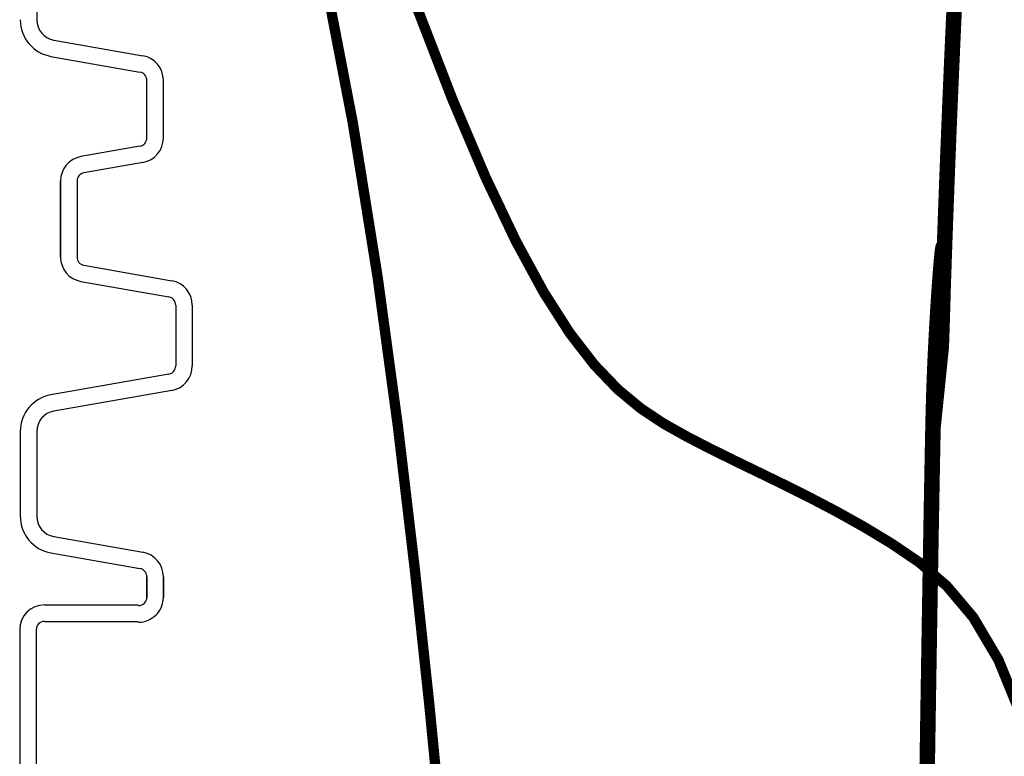
# Model space of a CAD drawing. Extents: x 28 to 1809, y -52 to 131.
# Drawn here: x 1278 to 1290, y 3 to 11 of the extents above; entities that cross this region are included whole.
import ezdxf

# ---------------------------------------------------------------- set-up
doc = ezdxf.new("R2010")
doc.units = 0
doc.header["$LTSCALE"] = 0.8
doc.header["$MEASUREMENT"] = 0
doc.layers.add('DIM', color=5, linetype='CONTINUOUS')
doc.layers.add('NOTES', color=5, linetype='CONTINUOUS')

msp = doc.modelspace()

# ---------------------------------------------------------------- linework, layer by layer
at = {"layer": 'DIM'}
for p, q in [((1277.856092640741, 12.47402532464004, 0.001122005421232363), (1277.856092640741, 11.45088717700737, 0.001122005421232363)), ((1277.656092640741, 11.45088717700737, 0.001122005421232363), (1277.656092640741, 11.45088717700737, 0.001122005421232363)), ((1278.062680596325, 11.20468523875435, 0.001122005421232363), (1279.139144860699, 11.01487554517668, 0.001122005421232363)), ((1278.062680596325, 11.20468523875435, 0.001122005421232363), (1278.062680596325, 11.20468523875435, 0.001122005421232363)), ((1278.027950960791, 11.0077236881519, 0.001122005421232363), (1279.104415225165, 10.81791399457423, 0.001122005421232363)), ((1279.139144860699, 11.01487554517668, 0.001122005421232363), (1279.139144860699, 11.01487554517668, 0.001122005421232363)), ((1279.104415225165, 10.81791399457423, 0.001122005421232363), (1279.104415225165, 10.81791399457423, 0.001122005421232363)), ((1279.187050407399, 10.02083820157948, 0.001122005421232363), (1279.187050407399, 10.71943321927303, 0.001122005421232363)), ((1279.387050407399, 10.02083820157942, 0.001122005421232363), (1279.387050407399, 10.71943321927303, 0.001122005421232363)), ((1279.387050407399, 10.71943321927303, 0.001122005421232363), (1279.387050407399, 10.71943321927303, 0.001122005421232363)), ((1279.187050407399, 10.02083820157948, 0.001122005421232363), (1279.187050407399, 10.02083820157942, 0.001122005421232363)), ((1279.104415225166, 9.922357426278225, 0.001122005421232363), (1278.390998187441, 9.796562754030177, 0.001122005421232363)), ((1279.104415225165, 9.922357426278168, 0.001122005421232363), (1279.104415225166, 9.922357426278225, 0.001122005421232363)), ((1279.139144860699, 9.725395875675716, 0.001122005421232363), (1278.425727822974, 9.599601203427781, 0.001122005421232363)), ((1278.425727822974, 9.599601203427781, 0.001122005421232363), (1278.425727822974, 9.599601203427781, 0.001122005421232363)), ((1278.143092640741, 9.501120428126526, 0.001122005421232363), (1278.143092640741, 8.58278699499904, 0.001122005421232363)), ((1278.143092640741, 8.582786994998983, 0.001122005421232363), (1278.143092640741, 9.501120428126526, 0.001122005421232363)), ((1278.343092640741, 9.501120428126526, 0.001122005421232363), (1278.343092640741, 8.58278699499904, 0.001122005421232363)), ((1278.343092640741, 9.501120428126526, 0.001122005421232363), (1278.343092640741, 8.582786994998983, 0.001122005421232363)), ((1278.343092640741, 8.582786994998983, 0.001122005421232363), (1278.343092640741, 8.582786994998983, 0.001122005421232363)), ((1278.425727822974, 8.484306219697785, 0.001122005421232363), (1279.489144860699, 8.296797104201872, 0.001122005421232363)), ((1278.425727822974, 8.484306219697785, 0.001122005421232363), (1279.489144860699, 8.296797104201872, 0.001122005421232363)), ((1278.390998187441, 8.287344669095333, 0.001122005421232363), (1279.454415225165, 8.09983555359942, 0.001122005421232363)), ((1278.390998187441, 8.287344669095333, 0.001122005421232363), (1279.454415225165, 8.09983555359942, 0.001122005421232363)), ((1279.489144860699, 8.296797104201872, 0.001122005421232363), (1279.489144860699, 8.296797104201872, 0.001122005421232363)), ((1279.489144860699, 8.296797104201872, 0.001122005421232363), (1279.489144860699, 8.296797104201872, 0.001122005421232363)), ((1279.537050407399, 8.001354778298222, 0.001122005421232363), (1279.537050407399, 7.267202187417595, 0.001122005421232363)), ((1279.537050407399, 8.001354778298222, 0.001122005421232363), (1279.537050407399, 7.267202187417595, 0.001122005421232363)), ((1279.737050407399, 8.001354778298222, 0.001122005421232363), (1279.737050407399, 8.001354778298222, 0.001122005421232363)), ((1279.737050407399, 8.001354778298222, 0.001122005421232363), (1279.737050407399, 7.267202187417595, 0.001122005421232363)), ((1279.737050407399, 8.001354778298222, 0.001122005421232363), (1279.737050407399, 8.001354778298222, 0.001122005421232363)), ((1279.737050407399, 8.001354778298222, 0.001122005421232363), (1279.737050407399, 7.267202187417595, 0.001122005421232363)), ((1279.454415225165, 7.168721412116341, 0.001122005421232363), (1278.027950960791, 6.91719727529069, 0.001122005421232363)), ((1279.454415225165, 7.168721412116341, 0.001122005421232363), (1278.027950960791, 6.91719727529069, 0.001122005421232363)), ((1278.027950960791, 6.91719727529069, 0.001122005421232363), (1278.027950960791, 6.91719727529069, 0.001122005421232363)), ((1278.027950960791, 6.91719727529069, 0.001122005421232363), (1278.027950960791, 6.91719727529069, 0.001122005421232363)), ((1279.489144860699, 6.971759861513945, 0.001122005421232363), (1278.062680596325, 6.720235724688237, 0.001122005421232363)), ((1279.489144860699, 6.971759861513945, 0.001122005421232363), (1278.062680596325, 6.720235724688237, 0.001122005421232363)), ((1278.062680596325, 6.720235724688237, 0.001122005421232363), (1278.062680596325, 6.720235724688237, 0.001122005421232363)), ((1278.062680596325, 6.720235724688237, 0.001122005421232363), (1278.062680596325, 6.720235724688237, 0.001122005421232363)), ((1277.656092640741, 6.474033786435214, 0.001122005421232363), (1277.656092640741, 5.45089563880255, 0.001122005421232363)), ((1277.856092640741, 6.474033786435157, 0.001122005421232363), (1277.856092640741, 5.45089563880255, 0.001122005421232363)), ((1277.656092640741, 5.45089563880255, 0.001122005421232363), (1277.656092640741, 5.45089563880255, 0.001122005421232363)), ((1278.062680596325, 5.20469370054947, 0.001122005421232363), (1279.139144860699, 5.014884006971798, 0.001122005421232363)), ((1278.062680596325, 5.20469370054947, 0.001122005421232363), (1278.062680596325, 5.20469370054947, 0.001122005421232363)), ((1278.062680596325, 5.20469370054947, 0.001122005421232363), (1279.139144860699, 5.014884006971798, 0.001122005421232363)), ((1278.027950960791, 5.007732149947074, 0.001122005421232363), (1279.104415225165, 4.817922456369402, 0.001122005421232363)), ((1278.027950960791, 5.007732149947074, 0.001122005421232363), (1279.104415225165, 4.817922456369402, 0.001122005421232363)), ((1279.139144860699, 5.014884006971798, 0.001122005421232363), (1279.139144860699, 5.014884006971855, 0.001122005421232363)), ((1279.139144860699, 5.014884006971798, 0.001122005421232363), (1279.139144860699, 5.014884006971855, 0.001122005421232363)), ((1279.104415225165, 4.817922456369402, 0.001122005421232363), (1279.104415225165, 4.817922456369402, 0.001122005421232363)), ((1279.104415225165, 4.817922456369402, 0.001122005421232363), (1279.104415225165, 4.817922456369402, 0.001122005421232363)), ((1279.187050407398, 4.719441681068091, 0.001122005421232363), (1279.187050407398, 4.470152634016543, 0.001122005421232363)), ((1279.187050407399, 4.470152634016543, 0.001122005421232363), (1279.187050407399, 4.719441681068147, 0.001122005421232363)), ((1279.187050407398, 4.470152634016543, 0.001122005421232363), (1279.187050407398, 4.719441681068147, 0.001122005421232363)), ((1279.187050407399, 4.719441681068147, 0.001122005421232363), (1279.187050407399, 4.470152634016543, 0.001122005421232363)), ((1279.187050407398, 4.719441681068091, 0.001122005421232363), (1279.187050407398, 4.470152634016543, 0.001122005421232363)), ((1279.187050407399, 4.470152634016543, 0.001122005421232363), (1279.187050407399, 4.719441681068147, 0.001122005421232363)), ((1279.187050407398, 4.470152634016543, 0.001122005421232363), (1279.187050407398, 4.719441681068147, 0.001122005421232363)), ((1279.187050407399, 4.719441681068147, 0.001122005421232363), (1279.187050407399, 4.470152634016543, 0.001122005421232363)), ((1279.387050407399, 4.470152634016486, 0.001122005421232363), (1279.387050407399, 4.719441681068147, 0.001122005421232363)), ((1279.387050407398, 4.719441681068091, 0.001122005421232363), (1279.387050407398, 4.470152634016486, 0.001122005421232363)), ((1279.387050407398, 4.719441681068147, 0.001122005421232363), (1279.387050407398, 4.470152634016486, 0.001122005421232363)), ((1279.387050407399, 4.719441681068147, 0.001122005421232363), (1279.387050407399, 4.719441681068147, 0.001122005421232363)), ((1279.387050407399, 4.470152634016486, 0.001122005421232363), (1279.387050407399, 4.719441681068147, 0.001122005421232363)), ((1279.387050407398, 4.719441681068091, 0.001122005421232363), (1279.387050407398, 4.470152634016486, 0.001122005421232363)), ((1279.387050407399, 4.719441681068147, 0.001122005421232363), (1279.387050407399, 4.470152634016486, 0.001122005421232363)), ((1279.387050407399, 4.719441681068147, 0.001122005421232363), (1279.387050407399, 4.719441681068147, 0.001122005421232363)), ((1277.949842640737, 4.378480509168995), (1279.080800407395, 4.378480509168995)), ((1277.949842640737, 4.378480509168995), (1279.080800407395, 4.378480509168995)), ((1277.949842640737, 4.178480509169006), (1279.080800407395, 4.178480509169006)), ((1277.949842640737, 4.178480509169006), (1279.080800407395, 4.178480509169006)), ((1277.649842640739, 4.07848050916904), (1277.649842640738, -9.540730532602751)), ((1277.849842640738, 4.07848050916904), (1277.849842640738, -9.540730532602808))]:
    msp.add_line(p, q, dxfattribs=at)
at = {"layer": 'DIM', "const_width": 0.125}
for points in [[(1283.909655581824, -25.20833085078223), (1283.811592767885, -21.1392624968714), (1283.83700831874, -18.4976837210713), (1283.83700831874, -16.46570062315548), (1283.833004239018, -14.8198736933002), (1283.80573998998, -12.53688134133738), (1283.619992002295, -10.40304451281045), (1283.485085972754, -8.411738090702222), (1283.365969963521, -6.557970594137124), (1283.252049272643, -4.818097330332414), (1283.138843507134, -3.163810303528606), (1283.021872274011, -1.566801517966205), (1282.896655180289, 0.001237022114288777), (1282.758711832984, 1.568613312472372), (1282.603561839109, 3.163635348867551), (1282.426724805683, 4.814611127059308), (1282.222084489494, 6.543194218233303), (1281.976981246429, 8.344420495279813), (1281.677119582152, 10.20667140651529), (1281.308204002323, 12.11832840025617), (1280.855939012606, 14.06777292481891), (1280.306029118661, 16.04338642851993), (1279.644178826152, 18.03355035967568), (1278.85609264074, 20.0266461666026)], [(1289.762629062852, 3.031556782400743), (1289.483745220937, 3.714259356526247), (1289.180247247085, 4.227019648227761), (1288.859388393289, 4.607089392626754), (1288.528421911542, 4.891720324844689), (1288.194601053835, 5.118164180003035), (1287.864052277097, 5.318024740060483), (1287.538394857996, 5.500313974324626), (1287.218121278135, 5.668395898940283), (1286.903724019118, 5.825634530052277), (1286.595695562548, 5.975393883805424), (1286.294528390029, 6.121037976344543), (1286.000714983164, 6.265930823814457), (1285.714747823557, 6.413436442359981), (1285.436166586383, 6.569768705620096), (1285.160699721105, 6.752540917210418), (1284.883122870757, 6.98221623824072), (1284.598211678374, 7.279257829820779), (1284.300741786991, 7.664128853060366), (1283.985488839642, 8.15729246906926), (1283.647228479361, 8.779211838957233), (1283.280736349183, 9.550350123834061), (1282.881082154419, 10.49075980022159), (1282.444511849481, 11.61885060628997)]]:
    msp.add_lwpolyline(points, dxfattribs=at)
at = {"layer": 'DIM'}
for centre, radius, start, end in [((1278.106092640741, 11.45088717700737, 0.001122005421232363), 0.4499999999999886, 180, 260.0000000000014), ((1278.106092640741, 11.45088717700737, 0.001122005421232363), 0.25, 180, 260.0000000000014), ((1279.087050407399, 10.71943321927303, 0.001122005421232363), 0.3000000000000007, 0, 80.00000000000146), ((1279.087050407399, 10.71943321927297, 0.001122005421232363), 0.100000000000028, 1.628443996909321e-11, 80.0000000000213), ((1279.087050407399, 10.02083820157937, 0.001122005421232363), 0.09999999999999432, 280.0000000000052, 6.513775987637282e-12), ((1279.087050407399, 10.02083820157942, 0.001122005421232363), 0.2999999999999972, 279.9999999999986, 3.256887993818641e-12), ((1278.443092640741, 9.501120428126526, 0.001122005421232363), 0.3000000000000057, 99.99999999999855, 179.9999999999968), ((1278.443092640741, 9.501120428126526, 0.001122005421232363), 0.1000000000000074, 100.0000000000052, 180), ((1278.443092640741, 8.582786994998983, 0.001122005421232363), 0.3000000000000114, 180, 260.0000000000014), ((1278.443092640741, 8.582786994998983, 0.001122005421232363), 0.09999999999999432, 180, 260.0000000000014), ((1279.437050407399, 8.001354778298222, 0.001122005421232363), 0.2999999999999917, 0, 80.00000000000146), ((1279.437050407399, 8.001354778298222, 0.001122005421232363), 0.2999999999999917, 0, 79.99999999999484), ((1279.437050407399, 8.001354778298222, 0.001122005421232363), 0.1000000000000049, 6.513775987637282e-12, 80.00000000000146), ((1279.437050407399, 8.001354778298222, 0.001122005421232363), 0.1000000000000049, 8.142219984546603e-12, 80.00000000000146), ((1279.437050407399, 7.267202187417595, 0.001122005421232363), 0.09999999999999998, 280.0000000000052, 0), ((1279.437050407399, 7.267202187417595, 0.001122005421232363), 0.09999999999999998, 280.0000000000052, 0), ((1279.437050407399, 7.267202187417595, 0.001122005421232363), 0.3, 280.0000000000052, 0), ((1279.437050407399, 7.267202187417595, 0.001122005421232363), 0.3, 280.0000000000052, 0), ((1278.106092640741, 6.474033786435157, 0.001122005421232363), 0.449999999999999, 99.99999999999855, 180), ((1278.106092640741, 6.474033786435157, 0.001122005421232363), 0.2500000000000007, 99.99999999999855, 180), ((1278.106092640741, 5.45089563880255, 0.001122005421232363), 0.4499999999999886, 180, 260.0000000000014), ((1278.106092640741, 5.45089563880255, 0.001122005421232363), 0.25, 180, 260.0000000000014), ((1279.087050407399, 4.719441681068147, 0.001122005421232363), 0.3000000000000007, 0, 80.00000000000146), ((1279.087050407399, 4.719441681068147, 0.001122005421232363), 0.3000000000000007, 0, 80.00000000000146), ((1279.087050407399, 4.719441681068147, 0.001122005421232363), 0.100000000000028, 1.628443996909321e-11, 80.0000000000213), ((1279.087050407399, 4.719441681068147, 0.001122005421232363), 0.100000000000028, 1.628443996909321e-11, 80.0000000000213), ((1279.087050407397, 4.470152634016486, 0.001122005421232363), 0.3, 270, 6.513775987637282e-12), ((1279.087050407397, 4.470152634016486, 0.001122005421232363), 0.09999999999999998, 270, 6.513775987637282e-12), ((1279.087050407397, 4.470152634016486, 0.001122005421232363), 0.3, 270, 6.513775987637282e-12), ((1279.087050407397, 4.470152634016486, 0.001122005421232363), 0.09999999999999998, 270, 6.513775987637282e-12), ((1277.949842640737, 4.07848050916904), 0.3, 90, 180), ((1277.949842640737, 4.07848050916904), 0.09999999999999998, 90, 180)]:
    msp.add_arc(centre, radius, start, end, dxfattribs=at)
at = {"layer": 'NOTES', "const_width": 0.1875}
msp.add_lwpolyline([(1288.622904659358, 2.44472732766625), (1288.623212663517, 2.464371886692504), (1288.623520635394, 2.4840144451125), (1288.623828580021, 2.503654995846603), (1288.624136501737, 2.523293541282094), (1288.624444404709, 2.542930086173016), (1288.6247522931, 2.56256463527339), (1288.625060171076, 2.582197193337244), (1288.625368042802, 2.601827765118614), (1288.625675912443, 2.621456355371521), (1288.625983784165, 2.64108296885), (1288.626291662089, 2.660707610899756), (1288.626599550164, 2.680330289233247), (1288.626907452295, 2.6999510121546), (1288.627215372385, 2.719569787967941), (1288.627523314341, 2.739186624977407), (1288.627831282067, 2.75880153148713), (1288.628139279468, 2.778414515801238), (1288.628447310448, 2.798025586223858), (1288.628755378913, 2.817634751059124), (1288.629063488767, 2.837242018611171), (1288.629371643916, 2.856847397184126), (1288.629679848264, 2.876450895082122), (1288.629988105715, 2.896052520609288), (1288.630296420175, 2.915652282069757), (1288.63060479555, 2.935250187767657), (1288.630913235742, 2.954846246007122), (1288.631221744658, 2.974440465092286), (1288.631530326202, 2.994032853327269), (1288.63183898428, 3.013623419016213), (1288.632147722795, 3.033212170463244), (1288.632456545653, 3.052799115972498), (1288.632765456758, 3.072384263848093), (1288.633074460016, 3.091967622394179), (1288.633383559331, 3.111549199914876), (1288.633692758609, 3.13112900471431), (1288.634002061754, 3.150707045096631), (1288.63431147267, 3.170283329365951), (1288.634620995263, 3.189857865826404), (1288.634930633438, 3.209430662782133), (1288.635240391099, 3.229001728537256), (1288.635550272151, 3.248571071395908), (1288.6358602805, 3.268138699662231), (1288.63617042005, 3.287704621640337), (1288.636480694705, 3.307268845634368), (1288.636791108371, 3.326831379948459), (1288.637101664953, 3.346392232886728), (1288.637412368355, 3.365951412753319), (1288.637723222482, 3.385508927852356), (1288.638034231239, 3.405064786487976), (1288.638345398532, 3.424618996964305), (1288.638656728264, 3.444171567585478), (1288.63896822434, 3.463722506655621), (1288.639279890667, 3.483271822478862), (1288.639591731147, 3.502819523359342), (1288.639903749687, 3.522365617601189), (1288.640215950191, 3.541910113508536), (1288.640528336563, 3.561453019385503), (1288.64084091271, 3.580994343536233), (1288.641153682524, 3.600534094412765), (1288.641466649857, 3.620072281058853), (1288.641779818548, 3.639608912666141), (1288.642093192437, 3.659143998426281), (1288.642406775363, 3.678677547530945), (1288.642720571167, 3.69820956917178), (1288.643034583687, 3.717740072540444), (1288.643348816766, 3.737269066828588), (1288.643663274197, 3.756796561819563), (1288.643977959604, 3.776322569663442), (1288.644292876567, 3.795847103101977), (1288.644608028665, 3.815370174876932), (1288.644923419478, 3.834891797730059), (1288.645239052584, 3.854411984403121), (1288.645554931564, 3.873930747637885), (1288.645871059996, 3.893448100176094), (1288.646187441449, 3.912964054907434), (1288.646504079449, 3.932478625313273), (1288.64682097751, 3.951991825022894), (1288.647138139145, 3.971503667665566), (1288.647455567871, 3.991014166870592), (1288.647773267199, 4.010523336267248), (1288.648091240646, 4.030031189484824), (1288.648409491726, 4.049537740152594), (1288.648728023952, 4.06904300189985), (1288.64904684084, 4.088546988355866), (1288.649365945902, 4.108049713149946), (1288.649685342655, 4.127551189911351), (1288.650005034612, 4.147051432269379), (1288.650325025287, 4.166550453853311), (1288.650645318195, 4.186048268292431), (1288.65096591685, 4.205544889216029), (1288.651286824766, 4.225040330253378), (1288.651608045459, 4.24453460503377), (1288.651929582441, 4.264027727186487), (1288.652251439228, 4.283519710340812), (1288.652573619334, 4.303010568126034), (1288.652896126272, 4.322500314171428), (1288.653218963559, 4.341988962106292), (1288.653542134707, 4.361476525559894), (1288.653865643231, 4.380963018161523), (1288.654189492646, 4.40044845354047), (1288.654513686465, 4.419932845326016), (1288.654838228204, 4.439416207147438), (1288.655163121376, 4.458898552634032), (1288.655488369496, 4.478379895415074), (1288.655813976078, 4.497860249119853), (1288.656139944636, 4.517339627377645), (1288.656466278685, 4.536818043817739), (1288.656792981739, 4.556295512069426), (1288.657120057313, 4.57577204576198), (1288.657447508921, 4.595247658524691), (1288.657775340077, 4.614722363986836), (1288.658103554295, 4.634196175777703), (1288.65843215509, 4.653669107526582), (1288.658761145977, 4.673141172862749), (1288.659090530468, 4.692612385415494), (1288.65942031208, 4.712082758814091), (1288.659750494326, 4.731552306687838), (1288.66008108072, 4.751021042666011), (1288.660412074777, 4.770488980377891), (1288.660743480011, 4.789956133452769), (1288.661075299937, 4.809422515519927), (1288.661407538068, 4.828888140208647), (1288.66174019792, 4.84835302114822), (1288.662073283006, 4.867817171967921), (1288.662406796841, 4.88728060629704), (1288.662740742939, 4.906743337764858), (1288.663075124815, 4.92620538000066), (1288.663409945983, 4.945666746633734), (1288.663745209956, 4.965127451293355), (1288.664080920251, 4.984587507608822), (1288.66441708038, 5.004046929209402), (1288.664753693858, 5.023505729724391), (1288.665090764199, 5.042963922783066), (1288.665428294919, 5.062421522014716), (1288.665766289531, 5.081878541048624), (1288.666104751549, 5.101334993514072), (1288.666443684488, 5.120790893040343), (1288.666783091862, 5.14024625325672), (1288.667122977186, 5.159701087792492), (1288.667463343974, 5.179155410276941), (1288.66780419574, 5.198609234339358), (1288.668145535998, 5.218062573609011), (1288.668487368263, 5.237515441715196), (1288.66882969605, 5.256967852287197), (1288.669172522872, 5.276419818954302), (1288.669515852243, 5.295871355345781), (1288.669859687679, 5.31532247509093), (1288.670204032694, 5.334773191819032), (1288.670548890801, 5.354223519159369), (1288.670894265516, 5.373673470741231), (1288.671240160352, 5.393123060193886), (1288.671586578824, 5.412572301146632), (1288.671933524446, 5.43202120722875), (1288.672281000732, 5.451469792069524), (1288.672629011198, 5.470918069298236), (1288.672977559357, 5.490366052544168), (1288.673326648723, 5.50981375543661), (1288.673676282811, 5.529261191604846), (1288.674026465136, 5.548708374678149), (1288.674377199211, 5.568155318285818), (1288.674728488551, 5.587602036057127), (1288.67508033667, 5.607048541621367), (1288.675432747082, 5.62649484860782), (1288.675785723303, 5.645940970645768), (1288.676139268846, 5.665386921364494), (1288.676493387225, 5.684832714393288), (1288.676848081955, 5.704278363361432), (1288.67720335655, 5.723723881898202), (1288.677559214525, 5.743169283632895), (1288.677915659394, 5.762614582194786), (1288.678272694671, 5.782059791213157), (1288.678630323871, 5.801504924317307), (1288.678988550507, 5.820949995136502), (1288.679347378095, 5.84039501730004), (1288.679706810148, 5.859840004437196), (1288.680066850181, 5.87928497017726), (1288.680427501709, 5.898729928149514), (1288.680788768245, 5.918174891983242), (1288.681150653304, 5.937619875307725), (1288.6815131604, 5.957064891752246), (1288.681876293047, 5.976509954946096), (1288.682240054761, 5.995955078518556), (1288.682604449055, 6.015400276098916), (1288.682969479443, 6.034845561316452), (1288.683335149441, 6.054290947800446), (1288.683701462561, 6.073736449180188), (1288.684068434815, 6.093182157281291), (1288.684436132196, 6.112628476714626), (1288.684804633193, 6.132075890287425), (1288.685174016296, 6.151524880806896), (1288.685544359993, 6.170975931080243), (1288.685915742775, 6.19042952391468), (1288.68628824313, 6.209886142117426), (1288.686661939547, 6.229346268495689), (1288.6870369605, 6.248810698641968), (1288.687413634394, 6.268281479289897), (1288.687792339619, 6.287760969958413), (1288.688173454563, 6.30725153016644), (1288.688557357616, 6.326755519432893), (1288.688944427167, 6.346275297276705), (1288.689335041605, 6.365813223216797), (1288.68972957932, 6.385371656772108), (1288.690128431195, 6.404953035657869), (1288.690532038101, 6.424560110374614), (1288.6909408534, 6.444195709619208), (1288.691355330458, 6.463862662088502), (1288.691775922637, 6.483563796479338), (1288.692203083303, 6.503301941488587), (1288.692637265819, 6.523079925813093), (1288.69307892355, 6.542900578149712), (1288.69352850986, 6.562766727195296), (1288.693986478112, 6.5826812016467), (1288.694453281672, 6.602646830200783), (1288.694929373904, 6.622666441554394), (1288.69541520817, 6.64274286440439), (1288.695911237836, 6.662878927447622), (1288.696417916266, 6.683077459380939), (1288.696935696824, 6.703341288901207), (1288.697465032874, 6.723673244705274), (1288.69800637778, 6.744076155489985), (1288.698560184906, 6.76455284995221), (1288.699126907618, 6.785106156788792), (1288.699706999277, 6.805738904696589), (1288.70030091325, 6.826453922372458), (1288.7009091029, 6.847254038513249), (1288.701532021591, 6.868142081815812), (1288.702170122687, 6.889120880977011), (1288.702823859553, 6.910193264693689), (1288.703493685552, 6.931362061662711), (1288.704180054049, 6.952630100580926), (1288.704883418409, 6.974000210145185), (1288.705604231994, 6.995475219052345), (1288.70634294817, 7.017057955999256), (1288.7071000203, 7.038751249682775), (1288.707875901748, 7.06055792879976), (1288.70867104588, 7.08248082204706), (1288.709485906058, 7.104522758121533), (1288.710320935648, 7.126686565720021), (1288.711176588013, 7.148975073539397), (1288.712053316517, 7.171391110276502), (1288.712951574525, 7.193937504628188), (1288.713871815401, 7.216617085291318), (1288.714814492508, 7.239432680962743), (1288.715780059212, 7.262387120339319), (1288.716768968875, 7.285483232117898), (1288.717781674863, 7.308723844995328), (1288.71881863054, 7.332111787668467), (1288.719880289269, 7.355649888834172), (1288.720967104415, 7.379340977189301), (1288.722079529342, 7.403187881430696), (1288.723217967431, 7.427192791742556), (1288.72438262213, 7.451355344258445), (1288.725573646902, 7.475674536599271), (1288.726791195212, 7.500149366385941), (1288.728035420525, 7.524778831239345), (1288.729306476304, 7.549561928780399), (1288.730604516013, 7.574497656630001), (1288.731929693118, 7.599585012409065), (1288.733281961149, 7.624820439687845), (1288.734660473905, 7.650190165834097), (1288.736064185249, 7.675677864164918), (1288.737492049046, 7.701267207997411), (1288.738943019162, 7.72694187064868), (1288.740416049461, 7.75268552543583), (1288.741910093808, 7.778481845675969), (1288.743424106068, 7.804314504686197), (1288.744956990121, 7.830166537270962), (1288.746507449917, 7.856018424184079), (1288.748074139419, 7.881850007666699), (1288.749655712594, 7.907641129959977), (1288.751250823406, 7.933371633305079), (1288.752858125819, 7.959021359943144), (1288.754476273798, 7.984570152115332), (1288.756103921309, 8.009997852062803), (1288.757739722316, 8.035284302026703), (1288.759382330785, 8.0604093442482), (1288.761030400679, 8.085352820968438), (1288.762682585964, 8.11009457442858), (1288.764337540605, 8.134614446869769), (1288.765993918566, 8.158892280533173), (1288.767650373812, 8.18290791765994), (1288.769305560309, 8.206641200491227), (1288.770958132021, 8.230071971268181), (1288.772606742913, 8.25318007223197), (1288.77425004695, 8.27594534562374), (1288.775886698096, 8.29834763368465), (1288.777515350318, 8.320366778655853), (1288.779134657578, 8.341982622778502), (1288.780743273843, 8.363175008293759), (1288.782339853077, 8.383923777442767), (1288.783923049245, 8.404208772466681), (1288.785491516311, 8.424009835606661), (1288.787043908242, 8.443306809103866), (1288.788578879001, 8.46207953519945), (1288.790095082554, 8.480307856134566), (1288.791591172864, 8.497971614150366), (1288.793065803899, 8.515050651488004), (1288.79451762962, 8.531524810388639), (1288.795945303995, 8.547373933093425), (1288.797347480988, 8.562577861843522), (1288.798722814564, 8.577116438880076), (1288.800069958687, 8.590969506444246), (1288.801387567322, 8.604116906777186), (1288.802674294434, 8.616538482120049), (1288.803928793989, 8.628214074713995), (1288.80514971995, 8.63912352680017), (1288.806335726283, 8.649246680619733), (1288.807485466953, 8.658563378413838), (1288.808597595925, 8.667053462423645), (1288.809670767163, 8.6746967748903), (1288.810703634631, 8.68147315805497), (1288.811694852297, 8.687362454158801), (1288.812643074123, 8.692344505442946), (1288.813546954075, 8.696399154148573), (1288.814405221092, 8.699507688876864), (1288.815216904015, 8.70165718366922), (1288.815981106658, 8.702836158927077), (1288.816696932836, 8.70303313505186), (1288.817363486363, 8.702236632445008), (1288.817979871054, 8.700435171507962), (1288.818545190724, 8.697617272642148), (1288.819058549188, 8.693771456249003), (1288.81951935016, 8.688892028170152), (1288.819928196953, 8.682996436007947), (1288.820285992783, 8.676107912804966), (1288.820593640863, 8.66824969160374), (1288.820852044408, 8.659445005446834), (1288.82106210663, 8.6497170873768), (1288.821224730744, 8.639089170436186), (1288.821340819964, 8.627584487667555), (1288.82141135248, 8.615227718473491), (1288.821437606379, 8.602049327696797), (1288.821420934726, 8.58808122654029), (1288.821362690584, 8.573355326206823), (1288.821264227018, 8.557903537899215), (1288.821126897091, 8.541757772820304), (1288.820952053866, 8.524949942172924), (1288.820741050409, 8.507511957159899), (1288.820495239781, 8.489475728984083), (1288.820215975049, 8.470873168848293), (1288.819904609274, 8.451736187955355), (1288.819562495521, 8.432096697508122), (1288.819190986854, 8.41198660870942), (1288.818791436336, 8.391437832762072), (1288.818365197032, 8.37048228086892), (1288.817913622005, 8.349151864232802), (1288.817438064319, 8.327478494056535), (1288.816939877038, 8.305494081542967), (1288.816420413225, 8.28323053789493), (1288.815881025944, 8.260719774315241), (1288.81532306826, 8.237993702006754), (1288.814747893236, 8.215084232172288), (1288.814156853936, 8.19202327601468), (1288.813551303423, 8.168842744736772), (1288.812932594762, 8.145574549541372), (1288.812302081016, 8.122250601631343), (1288.811661115249, 8.098902812209495), (1288.811011050525, 8.075563092478674), (1288.810353239907, 8.052263353641706), (1288.80968903646, 8.02903550690143), (1288.809019793247, 8.005911463460684), (1288.808346863333, 7.982923134522281), (1288.80767159978, 7.960102431289073), (1288.806995355653, 7.937481264963893), (1288.806319484015, 7.915091546749558), (1288.805645337931, 7.892965187848922), (1288.804974270464, 7.871134099464804), (1288.804307634678, 7.849630192800035), (1288.803646783636, 7.828485379057462), (1288.802993070403, 7.807731569439902), (1288.802347848043, 7.787400675150202), (1288.801712469618, 7.767524607391181), (1288.801088288194, 7.748135277365691), (1288.800476656833, 7.729264596276543), (1288.7998789286, 7.710944475326592), (1288.799296456559, 7.693206825718654), (1288.798730593772, 7.67608355865557), (1288.798182693304, 7.659606585340171), (1288.797654058237, 7.643806527007882), (1288.797145791715, 7.628708845024526), (1288.796658946905, 7.614337710788512), (1288.796194576969, 7.600717295698239), (1288.795753735071, 7.58787177115213), (1288.795337474376, 7.575825308548595), (1288.794946848048, 7.564602079286026), (1288.794582909249, 7.554226254762852), (1288.794246511212, 7.544716846507868), (1288.793937707433, 7.536072226571392), (1288.793656351477, 7.528285607134151), (1288.793402296909, 7.521350200376865), (1288.793175397292, 7.515259218480246), (1288.792975506192, 7.510005873625012), (1288.792802477172, 7.505583377991883), (1288.792656163797, 7.501984943761578), (1288.792536369648, 7.499202493147408), (1288.792442698373, 7.497222788493069), (1288.792374703636, 7.496031302174863), (1288.792331939102, 7.495613506569079), (1288.792313958436, 7.495954874052011), (1288.792320315302, 7.497040876999961), (1288.792350563364, 7.49885698778921), (1288.792404256287, 7.501388678796069), (1288.792480947735, 7.504621422396824), (1288.792580191373, 7.508540690967763), (1288.792701540866, 7.513131956885196), (1288.792844549878, 7.518380692525405), (1288.793008772073, 7.524272370264683), (1288.793193761117, 7.53079246247934), (1288.793399070672, 7.53792644154565), (1288.793624254405, 7.545659779839923), (1288.793868865979, 7.553977949738453), (1288.79413245906, 7.562866423617521), (1288.794414587311, 7.572310673853437), (1288.794714804397, 7.582296172822481), (1288.795032663982, 7.592808392900963), (1288.795367719732, 7.603832806465164), (1288.79571952531, 7.615354885891385), (1288.796087634381, 7.627360103555922), (1288.79647160061, 7.639833931835064), (1288.796870977661, 7.652761843105118), (1288.797285319199, 7.66612930974236), (1288.797714178887, 7.679921804123097), (1288.798157110392, 7.694124798623626), (1288.798613667376, 7.708723765620228), (1288.799083403506, 7.723704177489218), (1288.799565872444, 7.73905150660687), (1288.800060627856, 7.754751225349494), (1288.800567223406, 7.770788806093378), (1288.801085212759, 7.787149721214817), (1288.801614149579, 7.803819443090106), (1288.802153587531, 7.820783444095532), (1288.80270308028, 7.838027196607399), (1288.803262181488, 7.855536173002001), (1288.803830444823, 7.873295845655626), (1288.804407423947, 7.89129168694457), (1288.804992672525, 7.909509169245133), (1288.805585744222, 7.927933764933606), (1288.806186192702, 7.946550946386274), (1288.806793571631, 7.965346185979449), (1288.807407434671, 7.984304956089417), (1288.808027335489, 8.003412729092481), (1288.808652827747, 8.022654977364915), (1288.809283477594, 8.04201757693945), (1288.809918901102, 8.06148801847442), (1288.81055872683, 8.08105419628459), (1288.811202583333, 8.100704004684715), (1288.811850099168, 8.120425337989552), (1288.812500902891, 8.140206090513871), (1288.813154623059, 8.16003415657243), (1288.813810888229, 8.179897430479976), (1288.814469376884, 8.199785421176912), (1288.815129967221, 8.219694096106231), (1288.815792587365, 8.23962103733654), (1288.81645716544, 8.259563826936464), (1288.817123629571, 8.27952004697461), (1288.817791907881, 8.299487279519617), (1288.818461928496, 8.319463106640093), (1288.819133619539, 8.339445110404661), (1288.819806921618, 8.359431276538338), (1288.820481825266, 8.379421205391822), (1288.8211583335, 8.399414900972182), (1288.821836449337, 8.419412367286505), (1288.822516175792, 8.439413608341873), (1288.823197515883, 8.459418628145379), (1288.823880472625, 8.4794274307041), (1288.824565049035, 8.499440020025112), (1288.825251248129, 8.519456400115523), (1288.825939072925, 8.539476574982395), (1288.826628526437, 8.559500548632826), (1288.827319611683, 8.579528325073895), (1288.828012331679, 8.599559908312685), (1288.828706689442, 8.61959530235628), (1288.829402687988, 8.639634511211767), (1288.830100330332, 8.659677538886235), (1288.830799619492, 8.679724389386756), (1288.831500558485, 8.69977506672042), (1288.832203150325, 8.719829574894312), (1288.832907398031, 8.739887917915517), (1288.833613304618, 8.75995009979112), (1288.834320873102, 8.78001612452821), (1288.835030106501, 8.800085996133866), (1288.83574100783, 8.820159718615166), (1288.836453580106, 8.840237295979207), (1288.837167826345, 8.860318732233061), (1288.837883749563, 8.880404031383826), (1288.838601352778, 8.900493197438585), (1288.839320639006, 8.920586234404404), (1288.840041611262, 8.940683146288386), (1288.840764272563, 8.960783937097617), (1288.841488625926, 8.980888610839166), (1288.842214674368, 9.000997171520126), (1288.842942420903, 9.021109623147588), (1288.84367186855, 9.041225969728622), (1288.844403020324, 9.061346215270312), (1288.845135879242, 9.081470363779765), (1288.845870448319, 9.101598419264043), (1288.846606730574, 9.121730385730231), (1288.847344729021, 9.141866267185428), (1288.848084446677, 9.162006067636703), (1288.84882588656, 9.182149791091156), (1288.849569051684, 9.202297441555864), (1288.850313945067, 9.222449023037903), (1288.851060569725, 9.242604539544367), (1288.851808928674, 9.262763995082338), (1288.852559024931, 9.282927393658902), (1288.853310861512, 9.30309473928115), (1288.854064441378, 9.32326603488702), (1288.854819767269, 9.343441279137934), (1288.85557684187, 9.363620469626177), (1288.856335667865, 9.383803603944038), (1288.857096247938, 9.403990679683801), (1288.857858584774, 9.424181694437749), (1288.858622681057, 9.444376645798165), (1288.859388539472, 9.464575531357326), (1288.860156162481, 9.484778344431), (1288.860925551664, 9.504985061228794), (1288.861696708375, 9.525195653683795), (1288.862469633973, 9.545410093729096), (1288.863244329814, 9.565628353297768), (1288.864020797254, 9.585850404322905), (1288.86479903765, 9.606076218737591), (1288.865579052358, 9.626305768474921), (1288.86636084268, 9.646539024398827), (1288.867144409697, 9.666775953096746), (1288.867929754432, 9.687016520086956), (1288.86871687791, 9.707260690887743), (1288.869505781156, 9.727508431017391), (1288.870296465195, 9.747759705994184), (1288.871088931051, 9.768014481336415), (1288.871883179748, 9.788272722562368), (1288.872679212313, 9.808534395190328), (1288.873477029769, 9.82879946473858), (1288.874276633141, 9.849067896725408), (1288.875078023454, 9.86933965666909), (1288.875881201732, 9.889614710087933), (1288.876686169, 9.9098930225002), (1288.877492926283, 9.93017455942418), (1288.878301474606, 9.950459286378177), (1288.879111814992, 9.97074716888045), (1288.879923948468, 9.9910381724493), (1288.880737876057, 10.01133226260301), (1288.881553598784, 10.03162940485988), (1288.882371117673, 10.05192956473817), (1288.883190433751, 10.07223270775617), (1288.88401154804, 10.09253879943218), (1288.884834461567, 10.11284780528449), (1288.885659175355, 10.13315969083136), (1288.886485690429, 10.1534744215911), (1288.887314007814, 10.17379196308198), (1288.888144128535, 10.1941122808223), (1288.888976053616, 10.21443534033033), (1288.889809784082, 10.23476110712436), (1288.890645320957, 10.25508954672268), (1288.891482665267, 10.27542062464357), (1288.892321818036, 10.29575430640533), (1288.893162780289, 10.31609055752622), (1288.89400555305, 10.33642934352455), (1288.894850137344, 10.35677062991859), (1288.895696534195, 10.37711438222664), (1288.89654474463, 10.39746056596697), (1288.897394769671, 10.41780914665787), (1288.898246610344, 10.43816008981763), (1288.899100267673, 10.45851336096453), (1288.899955742684, 10.47886892561686), (1288.9008130364, 10.49922674929291), (1288.901672149847, 10.51958679751095), (1288.90253308405, 10.53994903578928), (1288.903395840031, 10.56031342964619), (1288.904260418818, 10.58067994459995), (1288.905126821433, 10.60104854616885), (1288.905995048889, 10.6214191996039), (1288.906865102141, 10.64179186908696), (1288.907736982129, 10.66216651853262), (1288.908610689797, 10.68254311185546), (1288.909486226085, 10.70292161297007), (1288.910363591935, 10.72330198579105), (1288.91124278829, 10.74368419423296), (1288.91212381609, 10.7640682022104), (1288.913006676223, 10.78445397256881), (1288.913891369352, 10.80484146387713), (1288.914777896089, 10.82523063363513), (1288.915666257042, 10.8456214393426), (1288.916556452822, 10.86601383849933), (1288.917448484037, 10.8864077886051), (1288.918342351299, 10.90680324715971), (1288.919238055216, 10.92720017166292), (1288.920135596384, 10.94759851934725), (1288.921034975345, 10.96799824637607), (1288.921936192625, 10.98839930864546), (1288.92283924875, 11.0088016620515), (1288.923744144247, 11.02920526249029), (1288.924650879644, 11.04961006585791), (1288.925559455466, 11.07001602805044), (1288.926469872241, 11.09042310496397), (1288.927382130495, 11.1108312524946), (1288.928296230756, 11.13124042653839), (1288.929212173549, 11.15165058299144), (1288.930129959401, 11.17206167774984), (1288.931049588841, 11.19247366670966), (1288.931971062393, 11.212886505767), (1288.932894380585, 11.23330015081794), (1288.933819543943, 11.25371455775856), (1288.934746552995, 11.27412968248496), (1288.935675408267, 11.29454548089322), (1288.936606110286, 11.31496190887942), (1288.937538659578, 11.33537892233965), (1288.938473056671, 11.35579647717), (1288.939409302091, 11.37621452926655), (1288.940347396364, 11.39663303452539), (1288.941287340019, 11.41705194884261), (1288.94222913358, 11.43747122811428), (1288.943172777576, 11.45789082823651), (1288.944118272532, 11.47831070510536), (1288.945065618976, 11.49873081461693), (1288.946014817435, 11.51915111266732), (1288.946965868434, 11.53957155515258), (1288.947918772501, 11.55999209796883)], dxfattribs=at)

doc.saveas('drawing.dxf')
